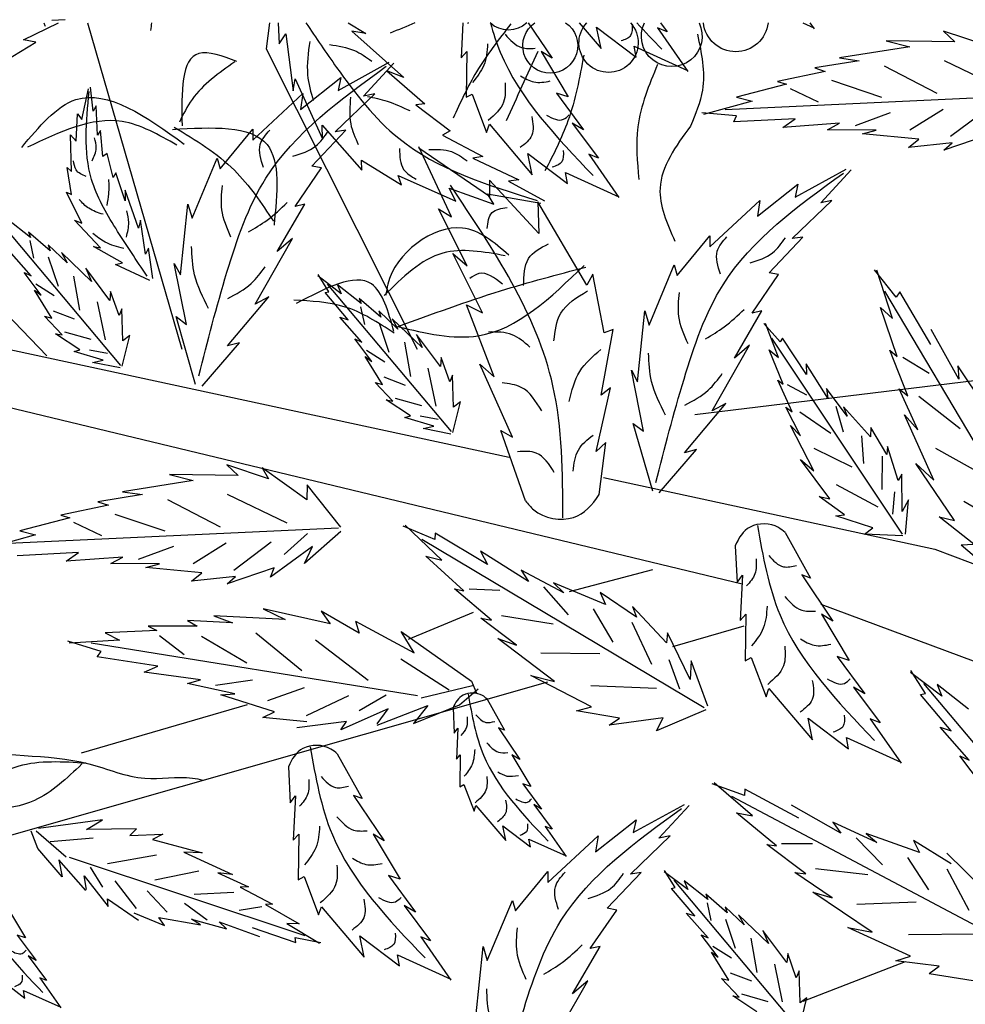
# Model space of a CAD drawing. Units: millimetres. Extents: x 50 to 176, y 50 to 171.
# Drawn here: x 91 to 97, y 164 to 171 of the extents above; entities that cross this region are included whole.
import ezdxf

# ---------------------------------------------------------------- set-up
doc = ezdxf.new("R2010")
doc.units = ezdxf.units.MM
doc.layers.add('Z_Pflanzen', color=7, linetype='Continuous')
doc.layers.add('Z_Robafix', color=7, linetype='Continuous')

# ---------------------------------------------------------------- blocks, each defined once
blk = doc.blocks.new('Z_Baum')
at = {"layer": 'Z_Pflanzen', "color": 74, "true_color": 0x44a009}
for p, q in [((27.672, 151.336), (27.617, 151.257)), ((27.767, 151.336), (27.618, 151.269)), ((29.685, 151.336), (29.594, 151.213)), ((30.779, 151.336), (30.486, 150.992)), ((31.465, 151.336), (31.144, 150.859)), ((32.346, 151.336), (32.368, 150.866)), ((33.892, 151.336), (33.653, 151.191)), ((34.836, 151.336), (34.822, 151.054)), ((37.705, 151.378), (37.884, 151.368)), ((38.267, 151.107), (37.793, 151.336)), ((25.31, 151.038), (25.872, 151.223)), ((25.872, 151.223), (25.719, 151.08)), ((29.726, 151.267), (29.318, 150.682)), ((29.594, 151.213), (29.726, 151.267)), ((30.545, 151.278), (30.012, 150.874)), ((30.486, 150.992), (30.545, 151.278)), ((33.843, 151.222), (33.14, 150.598)), ((33.653, 151.191), (33.843, 151.222)), ((34.731, 151.188), (34.632, 150.42)), ((34.822, 151.054), (34.731, 151.188)), ((25.719, 151.08), (26.645, 151.094)), ((26.645, 151.094), (26.324, 151.012)), ((30.039, 151.021), (29.32, 150.695)), ((30.012, 150.874), (30.039, 151.021)), ((38.101, 151.077), (38.267, 151.107)), ((38.721, 150.701), (38.101, 151.077)), ((26.324, 151.012), (27.275, 150.863)), ((31.294, 150.95), (30.929, 150.339)), ((31.144, 150.859), (31.294, 150.95)), ((32.368, 150.866), (32.295, 150.949)), ((32.295, 150.949), (32.302, 150.333)), ((34.997, 150.984), (32.962, 146.942)), ((25.865, 150.829), (25.062, 150.442)), ((26.672, 150.758), (25.961, 150.389)), ((27.275, 150.863), (27.009, 150.823)), ((27.009, 150.823), (27.607, 150.728)), ((33.684, 150.35), (33.275, 150.793)), ((34.028, 150.427), (33.339, 150.805)), ((27.607, 150.728), (27.466, 150.682)), ((27.466, 150.682), (28.11, 150.547)), ((33.372, 150.69), (32.858, 150.244)), ((33.14, 150.598), (33.372, 150.69)), ((27.38, 150.562), (26.707, 150.335)), ((28.11, 150.547), (27.986, 150.51)), ((27.986, 150.51), (28.661, 150.337)), ((33.989, 150.6), (34.028, 150.427)), ((34.536, 150.169), (33.989, 150.6)), ((34.605, 150.58), (34.236, 149.776)), ((34.632, 150.42), (34.605, 150.58)), ((24.369, 150.373), (28.814, 150.165)), ((27.936, 150.452), (27.56, 150.273)), ((31.086, 150.39), (30.724, 149.897)), ((30.929, 150.339), (31.086, 150.39)), ((32.222, 150.376), (32.027, 149.86)), ((32.302, 150.333), (32.222, 150.376)), ((33.531, 150.381), (33.684, 150.35)), ((34.066, 149.869), (33.531, 150.381)), ((35.178, 149.757), (34.502, 150.383)), ((34.502, 150.383), (34.536, 150.169)), ((37.328, 150.147), (37.362, 150.468)), ((37.481, 150.036), (37.39, 150.446)), ((28.661, 150.337), (28.448, 150.283)), ((28.448, 150.283), (29.106, 150.1)), ((32.982, 150.23), (32.516, 149.882)), ((32.858, 150.244), (32.982, 150.23)), ((37.27, 149.823), (37.287, 150.219)), ((37.287, 150.219), (37.328, 150.147)), ((25.779, 149.808), (25.274, 150.187)), ((26.325, 149.896), (25.879, 150.172)), ((27.059, 149.955), (26.585, 150.129)), ((28.662, 150.082), (29.127, 150.123)), ((37.537, 150.112), (37.481, 150.036)), ((37.556, 149.741), (37.537, 150.112)), ((27.273, 149.983), (28.038, 149.928)), ((27.433, 149.896), (27.273, 149.983)), ((27.871, 150.045), (28.696, 150.001)), ((28.038, 149.928), (27.871, 150.045)), ((28.696, 150.001), (28.662, 150.082)), ((30.874, 149.987), (30.52, 149.513)), ((30.724, 149.897), (30.874, 149.987)), ((31.99, 149.97), (31.412, 149.291)), ((32.027, 149.86), (31.99, 149.97)), ((34.242, 149.96), (33.707, 149.352)), ((34.236, 149.776), (34.242, 149.96)), ((25.233, 149.838), (25.868, 149.62)), ((26.207, 149.768), (26.964, 149.842)), ((26.78, 149.893), (27.433, 149.896)), ((26.964, 149.842), (26.78, 149.893)), ((32.621, 149.823), (32.08, 149.538)), ((32.516, 149.882), (32.621, 149.823)), ((34.379, 149.408), (33.923, 149.889)), ((33.923, 149.889), (34.066, 149.869)), ((35.178, 149.903), (35.178, 149.757)), ((35.616, 149.372), (35.178, 149.903)), ((37.195, 149.535), (37.227, 149.888)), ((37.227, 149.888), (37.27, 149.823)), ((37.63, 149.829), (37.556, 149.741)), ((37.617, 149.336), (37.63, 149.829)), ((25.754, 149.722), (26.346, 149.658)), ((25.868, 149.62), (25.754, 149.722)), ((26.346, 149.658), (26.207, 149.768)), ((30.652, 149.566), (30.245, 148.982)), ((30.52, 149.513), (30.652, 149.566)), ((31.471, 149.577), (30.938, 149.174)), ((31.412, 149.291), (31.471, 149.577)), ((31.988, 148.998), (32.94, 149.648)), ((32.5, 148.723), (32.94, 149.667)), ((37.057, 149.252), (37.14, 149.578)), ((37.14, 149.578), (37.195, 149.535)), ((32.212, 149.512), (31.592, 149.223)), ((32.08, 149.538), (32.212, 149.512)), ((33.714, 149.487), (33.173, 149.153)), ((33.707, 149.352), (33.714, 149.487)), ((35.656, 149.513), (35.616, 149.372)), ((35.994, 148.704), (35.656, 149.513)), ((27.527, 148.913), (27.118, 149.355)), ((27.872, 148.99), (27.182, 149.367)), ((30.965, 149.32), (30.246, 148.994)), ((30.938, 149.174), (30.965, 149.32)), ((34.25, 149.384), (34.379, 149.408)), ((34.607, 148.865), (34.25, 149.384)), ((36.897, 148.941), (37.022, 149.315)), ((37.022, 149.315), (37.057, 149.252)), ((37.676, 149.388), (37.617, 149.336)), ((37.617, 149.025), (37.676, 149.388)), ((28.379, 148.732), (27.833, 149.163)), ((27.833, 149.163), (27.872, 148.99)), ((31.734, 149.205), (31.246, 148.939)), ((31.324, 148.501), (31.99, 149.216)), ((31.592, 149.223), (31.734, 149.205)), ((31.99, 149.216), (31.988, 148.998)), ((33.217, 149.281), (32.441, 148.934)), ((33.173, 149.153), (33.217, 149.281)), ((32.013, 149.035), (31.298, 148.91)), ((32.533, 149.111), (31.928, 148.896)), ((31.928, 148.896), (32.013, 149.035)), ((32.441, 148.934), (32.533, 149.111)), ((36.717, 148.57), (36.895, 149.085)), ((36.895, 149.085), (36.897, 148.941)), ((37.481, 148.637), (37.688, 149.058)), ((37.688, 149.058), (37.617, 149.025)), ((27.375, 148.944), (27.527, 148.913)), ((27.91, 148.431), (27.375, 148.944)), ((29.022, 148.319), (28.346, 148.945)), ((28.346, 148.945), (28.379, 148.732)), ((30.677, 147.805), (31.337, 148.928)), ((31.337, 148.928), (31.324, 148.501)), ((34.475, 148.894), (34.607, 148.865)), ((34.847, 148.257), (34.475, 148.894)), ((36.051, 148.895), (35.994, 148.704)), ((36.15, 147.941), (36.051, 148.895)), ((32.287, 148.062), (32.676, 148.833)), ((32.676, 148.833), (32.5, 148.723)), ((36.622, 148.222), (36.691, 148.679)), ((36.691, 148.679), (36.717, 148.57)), ((36.953, 146.722), (38.622, 148.708)), ((37.229, 148.305), (37.578, 148.681)), ((37.578, 148.681), (37.481, 148.637)), ((38.17, 148.446), (38.489, 148.698)), ((37.906, 148.266), (38.197, 148.516)), ((38.197, 148.516), (38.17, 148.446)), ((28.222, 147.971), (27.766, 148.451)), ((27.766, 148.451), (27.91, 148.431)), ((29.021, 148.466), (29.022, 148.319)), ((29.459, 147.935), (29.021, 148.466)), ((34.641, 148.432), (34.847, 148.257)), ((35.146, 147.548), (34.641, 148.432)), ((38.179, 148.403), (38.129, 148.165)), ((32.083, 147.429), (32.48, 148.23)), ((32.48, 148.23), (32.287, 148.062)), ((36.525, 147.893), (36.582, 148.302)), ((36.582, 148.302), (36.622, 148.222)), ((36.932, 148.103), (37.322, 148.326)), ((37.322, 148.326), (37.229, 148.305)), ((37.349, 147.854), (37.755, 148.242)), ((37.679, 148.104), (37.934, 148.348)), ((37.755, 148.242), (37.679, 148.104)), ((37.934, 148.348), (37.906, 148.266)), ((38.161, 147.93), (38.458, 148.264)), ((36.069, 147.274), (36.234, 148.097)), ((36.234, 148.097), (36.15, 147.941)), ((37.024, 148.084), (36.932, 148.103)), ((37.931, 148.184), (37.798, 147.792)), ((26.51, 147.643), (26.8, 148.009)), ((26.56, 147.354), (26.77, 148.005)), ((28.093, 147.947), (28.222, 147.971)), ((29.5, 148.076), (29.459, 147.935)), ((29.837, 147.267), (29.5, 148.076)), ((36.564, 147.866), (37.024, 148.084)), ((37.103, 147.598), (37.424, 148.032)), ((37.424, 148.032), (37.349, 147.854)), ((38.258, 147.973), (38.161, 147.93)), ((28.45, 147.427), (28.093, 147.947)), ((30.444, 147.162), (30.595, 147.954)), ((30.595, 147.954), (30.677, 147.805)), ((33.984, 147.688), (34.301, 147.929)), ((34.153, 147.716), (34.298, 147.946)), ((37.59, 147.926), (37.509, 147.466)), ((24.392, 143.897), (26.664, 147.725)), ((26.044, 147.004), (26.461, 147.716)), ((26.461, 147.716), (26.51, 147.643)), ((32.498, 145.831), (34.168, 147.816)), ((33.715, 147.555), (34.034, 147.806)), ((33.89, 147.337), (34.202, 147.703)), ((34.034, 147.806), (33.984, 147.688)), ((34.202, 147.703), (34.153, 147.716)), ((36.978, 147.394), (37.091, 147.719)), ((37.091, 147.719), (37.103, 147.598)), ((38.099, 147.82), (37.85, 147.663)), ((37.884, 147.359), (38.118, 147.736)), ((38.118, 147.736), (38.029, 147.669)), ((33.452, 147.375), (33.742, 147.625)), ((33.742, 147.625), (33.715, 147.555)), ((35.517, 146.985), (34.961, 147.646)), ((34.961, 147.646), (35.146, 147.548)), ((37.271, 147.577), (37.166, 147.068)), ((26.496, 146.844), (26.723, 147.503)), ((26.723, 147.503), (26.56, 147.354)), ((28.69, 146.82), (28.318, 147.456)), ((28.318, 147.456), (28.45, 147.427)), ((29.895, 147.457), (29.837, 147.267)), ((29.993, 146.504), (29.895, 147.457)), ((31.925, 146.571), (32.297, 147.541)), ((32.297, 147.541), (32.083, 147.429)), ((33.224, 147.213), (33.48, 147.456)), ((33.48, 147.456), (33.452, 147.375)), ((33.724, 147.511), (33.674, 147.274)), ((36.926, 147.054), (36.94, 147.484)), ((36.94, 147.484), (36.978, 147.394)), ((37.866, 147.46), (37.581, 147.351)), ((32.894, 146.963), (33.3, 147.35)), ((33.3, 147.35), (33.224, 147.213)), ((33.707, 147.038), (34.003, 147.373)), ((34.003, 147.373), (33.89, 147.337)), ((35.947, 146.466), (36.208, 147.38)), ((36.208, 147.38), (36.069, 147.274)), ((37.745, 147.134), (37.984, 147.385)), ((37.984, 147.385), (37.884, 147.359)), ((25.664, 146.538), (26.038, 147.207)), ((28.072, 147.039), (28.293, 147.288)), ((28.097, 146.831), (28.271, 147.286)), ((30.484, 146.321), (30.32, 147.205)), ((30.32, 147.205), (30.444, 147.162)), ((33.476, 147.292), (33.344, 146.901)), ((37.714, 147.175), (37.36, 147.076)), ((26.426, 144.452), (28.185, 147.091)), ((27.718, 146.601), (28.041, 147.092)), ((28.041, 147.092), (28.072, 147.039)), ((32.649, 146.707), (32.97, 147.14)), ((32.97, 147.14), (32.894, 146.963)), ((33.574, 146.778), (33.804, 147.082)), ((33.804, 147.082), (33.707, 147.038)), ((36.833, 147.124), (36.926, 147.054)), ((36.936, 146.711), (36.833, 147.124)), ((37.507, 146.934), (37.832, 147.15)), ((37.832, 147.15), (37.745, 147.134)), ((26.354, 146.315), (26.595, 146.927)), ((26.595, 146.927), (26.496, 146.844)), ((28.033, 146.47), (28.219, 146.931)), ((28.219, 146.931), (28.097, 146.831)), ((28.989, 146.11), (28.484, 146.995)), ((28.484, 146.995), (28.69, 146.82)), ((33.135, 147.034), (33.054, 146.574)), ((33.644, 146.929), (33.396, 146.771)), ((35.86, 146.444), (35.356, 147.028)), ((35.356, 147.028), (35.517, 146.985)), ((37.375, 146.934), (37.133, 146.889)), ((37.192, 146.795), (37.583, 146.912)), ((37.583, 146.912), (37.507, 146.934)), ((26.42, 146.834), (26.064, 146.618)), ((32.524, 146.502), (32.637, 146.828)), ((32.637, 146.828), (32.649, 146.707)), ((33.429, 146.468), (33.663, 146.845)), ((33.663, 146.845), (33.574, 146.778)), ((37.335, 146.764), (37.192, 146.795)), ((25.317, 146.176), (25.68, 146.719)), ((25.68, 146.719), (25.664, 146.538)), ((27.43, 146.283), (27.721, 146.746)), ((27.721, 146.746), (27.718, 146.601)), ((29.912, 145.837), (30.077, 146.659)), ((30.077, 146.659), (29.993, 146.504)), ((31.68, 145.757), (32.118, 146.739)), ((32.118, 146.739), (31.925, 146.571)), ((32.817, 146.686), (32.712, 146.176)), ((36.961, 146.69), (37.335, 146.764)), ((27.912, 146.099), (28.106, 146.526)), ((28.106, 146.526), (28.033, 146.47)), ((32.471, 146.162), (32.485, 146.593)), ((32.485, 146.593), (32.524, 146.502)), ((33.411, 146.568), (33.126, 146.459)), ((26.22, 145.856), (26.47, 146.407)), ((26.47, 146.407), (26.354, 146.315)), ((27.169, 146.039), (27.447, 146.412)), ((27.447, 146.412), (27.43, 146.283)), ((27.979, 146.466), (27.717, 146.326)), ((30.358, 146.42), (30.484, 146.321)), ((30.55, 145.565), (30.358, 146.42)), ((33.29, 146.242), (33.529, 146.494)), ((33.529, 146.494), (33.429, 146.468)), ((26.206, 146.308), (25.647, 145.872)), ((33.259, 146.284), (32.905, 146.185)), ((33.052, 146.042), (33.378, 146.259)), ((33.378, 146.259), (33.29, 146.242)), ((26.855, 145.762), (27.218, 146.166)), ((27.218, 146.166), (27.169, 146.039)), ((27.323, 146.173), (27.223, 145.827)), ((27.8, 145.777), (27.998, 146.16)), ((27.998, 146.16), (27.912, 146.099)), ((29.36, 145.547), (28.804, 146.209)), ((28.804, 146.209), (28.989, 146.11)), ((32.378, 146.232), (32.471, 146.162)), ((32.481, 145.82), (32.378, 146.232)), ((26.002, 145.179), (26.4, 146.056)), ((26.4, 146.056), (26.22, 145.856)), ((27.807, 146.1), (27.392, 145.81)), ((32.92, 146.043), (32.678, 145.998)), ((32.737, 145.904), (33.129, 146.02)), ((33.129, 146.02), (33.052, 146.042)), ((26.638, 145.522), (26.851, 145.889)), ((26.851, 145.889), (26.855, 145.762)), ((27.619, 145.304), (27.935, 145.913)), ((27.935, 145.913), (27.8, 145.777)), ((29.79, 145.029), (30.052, 145.942)), ((30.052, 145.942), (29.912, 145.837)), ((31.502, 144.898), (31.837, 145.848)), ((31.837, 145.848), (31.68, 145.757)), ((32.507, 145.799), (32.881, 145.872)), ((32.881, 145.872), (32.737, 145.904)), ((26.979, 145.776), (26.949, 145.404)), ((25.981, 145.61), (25.282, 145.219)), ((26.485, 145.174), (26.628, 145.63)), ((26.628, 145.63), (26.638, 145.522)), ((27.621, 145.611), (27.108, 145.359)), ((29.704, 145.006), (29.199, 145.591)), ((29.199, 145.591), (29.36, 145.547)), ((30.422, 145.684), (30.55, 145.565)), ((30.512, 144.983), (30.422, 145.684)), ((26.698, 145.5), (26.702, 145.05)), ((27.403, 144.928), (27.801, 145.454)), ((27.801, 145.454), (27.619, 145.304)), ((25.726, 144.636), (26.246, 145.402)), ((26.246, 145.402), (26.002, 145.179)), ((34.447, 144.915), (35.048, 145.345)), ((34.965, 145.197), (35.527, 145.383)), ((35.048, 145.345), (34.965, 145.197)), ((35.527, 145.383), (35.374, 145.24)), ((26.43, 144.757), (26.433, 145.257)), ((26.433, 145.257), (26.485, 145.174)), ((35.374, 145.24), (36.299, 145.254)), ((36.299, 145.254), (35.979, 145.172)), ((27.32, 145.118), (26.759, 144.821)), ((33.99, 144.545), (34.446, 145.114)), ((34.446, 145.114), (34.447, 144.915)), ((35.979, 145.172), (36.93, 145.023)), ((26.344, 144.915), (26.43, 144.757)), ((26.386, 144.451), (26.344, 144.915)), ((26.531, 145.02), (26.561, 144.721)), ((27.206, 144.712), (27.549, 144.956)), ((27.549, 144.956), (27.403, 144.928)), ((35.52, 144.989), (34.717, 144.602)), ((36.327, 144.918), (35.616, 144.549)), ((36.93, 145.023), (36.664, 144.983)), ((36.664, 144.983), (37.262, 144.888)), ((25.597, 144.897), (24.832, 144.439)), ((37.262, 144.888), (37.121, 144.842)), ((37.121, 144.842), (37.764, 144.706)), ((25.466, 144.318), (25.929, 144.686)), ((25.929, 144.686), (25.726, 144.636)), ((26.825, 144.534), (27.325, 144.697)), ((27.325, 144.697), (27.206, 144.712)), ((37.034, 144.722), (36.362, 144.495)), ((37.764, 144.706), (37.641, 144.67)), ((37.641, 144.67), (38.316, 144.497)), ((26.938, 144.449), (26.825, 144.534)), ((32.632, 144.102), (33.124, 144.571)), ((32.726, 144.379), (33.153, 144.56)), ((34.023, 144.532), (38.469, 144.325)), ((37.591, 144.612), (37.215, 144.433)), ((26.419, 144.428), (26.938, 144.449)), ((28.006, 144.472), (27.662, 143.859)), ((32.016, 144.041), (32.718, 144.466)), ((32.718, 144.466), (32.726, 144.379)), ((33.989, 144.488), (34.479, 144.055)), ((34.752, 144.178), (34.439, 144.461)), ((38.316, 144.497), (38.103, 144.443)), ((38.103, 144.443), (38.761, 144.26)), ((25.634, 144.307), (24.95, 143.724)), ((25.634, 144.307), (25.466, 144.318)), ((28.677, 144.294), (28.654, 143.802)), ((29.098, 142.113), (32.899, 144.377)), ((34.479, 144.055), (34.372, 144.283)), ((34.372, 144.283), (34.938, 143.871)), ((35.433, 143.968), (34.929, 144.347)), ((35.98, 144.056), (35.534, 144.332)), ((36.714, 144.114), (36.24, 144.289)), ((25.991, 144.251), (25.175, 143.938)), ((31.462, 143.815), (32.107, 144.221)), ((32.107, 144.221), (32.016, 144.041)), ((32.334, 143.687), (32.845, 144.155)), ((32.845, 144.155), (32.632, 144.102)), ((36.928, 144.143), (37.692, 144.088)), ((37.088, 144.056), (36.928, 144.143)), ((37.526, 144.205), (38.351, 144.161)), ((37.692, 144.088), (37.526, 144.205)), ((34.938, 143.871), (34.888, 143.998)), ((34.888, 143.998), (35.523, 143.78)), ((35.861, 143.928), (36.619, 144.002)), ((36.435, 144.053), (37.088, 144.056)), ((36.619, 144.002), (36.435, 144.053)), ((27.781, 143.903), (27.362, 143.28)), ((27.662, 143.859), (27.781, 143.903)), ((28.654, 143.802), (28.581, 143.899)), ((28.581, 143.899), (28.61, 143.288)), ((30.987, 143.663), (31.562, 143.966)), ((31.562, 143.966), (31.462, 143.815)), ((35.523, 143.78), (35.409, 143.882)), ((35.409, 143.882), (36.001, 143.818)), ((36.001, 143.818), (35.861, 143.928)), ((30.426, 143.504), (31.125, 143.794)), ((31.261, 143.74), (30.927, 143.365)), ((31.125, 143.794), (30.987, 143.663)), ((30.008, 143.332), (30.497, 143.666)), ((30.497, 143.666), (30.426, 143.504)), ((32.263, 143.714), (31.85, 143.695)), ((31.959, 143.293), (32.459, 143.713)), ((32.459, 143.713), (32.334, 143.687)), ((29.606, 142.987), (30.06, 143.475)), ((30.06, 143.475), (30.008, 143.332)), ((27.515, 143.373), (27.142, 142.751)), ((27.362, 143.28), (27.515, 143.373)), ((28.61, 143.288), (28.535, 143.372)), ((28.535, 143.372), (28.542, 142.744)), ((30.59, 143.447), (30.328, 142.996)), ((31.827, 143.357), (31.131, 143.242)), ((33.744, 143.117), (34.255, 143.414)), ((34.135, 143.243), (35.038, 143.447)), ((34.255, 143.414), (34.135, 143.243)), ((35.038, 143.447), (34.741, 143.301)), ((34.741, 143.301), (35.703, 143.351)), ((35.703, 143.351), (35.451, 143.257)), ((30.07, 143.268), (29.805, 142.7)), ((31.624, 142.955), (32.104, 143.318)), ((32.104, 143.318), (31.959, 143.293)), ((33.795, 143.278), (33.002, 142.855)), ((33.795, 143.278), (33.744, 143.117)), ((35.451, 143.257), (36.055, 143.287)), ((36.055, 143.287), (35.927, 143.213)), ((35.927, 143.213), (36.584, 143.213)), ((36.584, 143.213), (36.471, 143.152)), ((29.286, 142.495), (29.59, 143.122)), ((29.59, 143.122), (29.606, 142.987)), ((33.177, 143.139), (32.232, 142.47)), ((33.002, 142.855), (33.177, 143.139)), ((35.134, 143.124), (34.514, 142.617)), ((35.867, 143.078), (35.256, 142.717)), ((36.434, 143.085), (36.103, 142.832)), ((36.471, 143.152), (37.167, 143.122)), ((37.167, 143.122), (36.97, 143.024)), ((31.112, 142.468), (31.876, 143.045)), ((31.876, 143.045), (31.624, 142.955)), ((32.959, 142.273), (37.352, 142.985)), ((34.33, 143.028), (33.624, 142.483)), ((36.97, 143.024), (37.652, 142.982)), ((37.22, 142.872), (37.667, 143.008)), ((27.303, 142.802), (26.934, 142.299)), ((27.142, 142.751), (27.303, 142.802)), ((31.298, 142.854), (30.502, 142.845)), ((36.455, 142.673), (37.271, 142.8)), ((37.271, 142.8), (37.22, 142.872)), ((28.462, 142.788), (28.262, 142.262)), ((28.542, 142.744), (28.462, 142.788)), ((29.047, 142.136), (29.273, 142.745)), ((29.273, 142.745), (29.286, 142.495)), ((29.571, 142.765), (29.428, 142.37)), ((33.183, 142.77), (32.532, 142.355)), ((36.641, 142.593), (36.455, 142.673)), ((25.893, 142.27), (26.315, 142.59)), ((26.117, 142.307), (26.311, 142.613)), ((30.613, 142.125), (31.431, 142.546)), ((31.431, 142.546), (31.112, 142.468)), ((35.882, 142.49), (36.641, 142.593)), ((23.918, 139.801), (26.138, 142.441)), ((25.536, 142.093), (25.96, 142.427)), ((25.96, 142.427), (25.893, 142.27)), ((30.624, 142.414), (29.738, 142.377)), ((32.232, 142.47), (32.165, 142.31)), ((32.909, 142.245), (32.217, 142.411)), ((35.678, 142.417), (35.179, 142.491)), ((35.418, 142.3), (36.056, 142.438)), ((36.056, 142.438), (35.882, 142.49)), ((25.768, 141.803), (26.183, 142.291)), ((26.183, 142.291), (26.117, 142.307)), ((27.086, 142.391), (26.726, 141.908)), ((26.934, 142.299), (27.086, 142.391)), ((28.225, 142.374), (27.636, 141.682)), ((28.262, 142.262), (28.225, 142.374)), ((32.391, 142.151), (32.142, 142.367)), ((33.745, 142.076), (33.38, 142.288)), ((34.455, 142.011), (33.884, 142.278)), ((34.972, 142.21), (34.479, 142.388)), ((34.882, 142.059), (35.609, 142.288)), ((35.609, 142.288), (35.418, 142.3)), ((32.021, 142.231), (31.786, 141.812)), ((33.011, 141.902), (32.391, 142.151)), ((33.499, 141.878), (32.819, 142.142)), ((32.819, 142.142), (33.011, 141.902)), ((29.074, 142.087), (29.74, 141.801)), ((30.235, 141.971), (30.814, 142.072)), ((30.814, 142.072), (30.613, 142.125)), ((32.479, 142.11), (32.464, 141.773)), ((33.503, 141.899), (33.351, 142.1)), ((33.351, 142.1), (33.991, 141.814)), ((35.042, 141.981), (34.882, 142.059)), ((26.861, 141.962), (26.445, 141.366)), ((26.726, 141.908), (26.861, 141.962)), ((27.696, 141.974), (27.152, 141.562)), ((27.636, 141.682), (27.696, 141.974)), ((29.74, 141.801), (29.648, 141.976)), ((29.648, 141.976), (30.377, 141.881)), ((30.377, 141.881), (30.235, 141.971)), ((33.916, 141.928), (34.582, 141.845)), ((33.991, 141.814), (33.916, 141.928)), ((34.449, 141.922), (35.042, 141.981)), ((25.525, 141.406), (25.919, 141.851)), ((25.919, 141.851), (25.768, 141.803)), ((31.867, 141.842), (31.581, 141.417)), ((31.786, 141.812), (31.867, 141.842)), ((32.464, 141.773), (32.414, 141.839)), ((32.414, 141.839), (32.434, 141.422)), ((27.18, 141.712), (26.447, 141.379)), ((27.152, 141.562), (27.18, 141.712)), ((31.685, 141.48), (31.431, 141.055)), ((31.581, 141.417), (31.685, 141.48)), ((32.434, 141.422), (32.382, 141.479)), ((32.382, 141.479), (32.387, 141.05)), ((34.039, 141.492), (33.701, 140.891)), ((25.348, 141.06), (25.654, 141.464)), ((25.654, 141.464), (25.525, 141.406)), ((34.697, 141.317), (34.675, 140.834)), ((28.444, 140.656), (28.961, 141.102)), ((28.551, 140.93), (28.99, 141.091)), ((31.54, 141.09), (31.288, 140.746)), ((31.431, 141.055), (31.54, 141.09)), ((32.332, 141.08), (32.196, 140.721)), ((32.387, 141.05), (32.332, 141.08)), ((27.821, 140.625), (28.548, 141.017)), ((28.548, 141.017), (28.551, 140.93)), ((24.794, 138.833), (28.725, 140.919)), ((30.052, 140.433), (29.363, 140.81)), ((31.392, 140.809), (31.146, 140.479)), ((31.288, 140.746), (31.392, 140.809)), ((33.818, 140.933), (33.407, 140.323)), ((33.701, 140.891), (33.818, 140.933)), ((34.675, 140.834), (34.603, 140.929)), ((34.603, 140.929), (34.632, 140.33)), ((27.254, 140.425), (27.921, 140.802)), ((28.123, 140.254), (28.66, 140.698)), ((28.66, 140.698), (28.444, 140.656)), ((29.707, 140.355), (29.298, 140.798)), ((32.17, 140.797), (31.768, 140.324)), ((32.196, 140.721), (32.17, 140.797)), ((26.769, 140.297), (27.362, 140.572)), ((27.362, 140.572), (27.254, 140.425)), ((30.559, 140.175), (30.013, 140.605)), ((30.013, 140.605), (30.052, 140.433)), ((37.203, 140.604), (38.065, 140.488)), ((37.418, 140.475), (37.203, 140.604)), ((26.197, 140.165), (26.914, 140.422)), ((26.914, 140.422), (26.769, 140.297)), ((31.238, 140.516), (30.954, 140.109)), ((31.146, 140.479), (31.238, 140.516)), ((31.809, 140.524), (31.437, 140.242)), ((31.768, 140.324), (31.809, 140.524)), ((33.557, 140.413), (33.192, 139.803)), ((33.407, 140.323), (33.557, 140.413)), ((34.558, 140.412), (34.565, 139.796)), ((34.632, 140.33), (34.558, 140.412)), ((36.389, 140.412), (36.529, 140.34)), ((36.833, 140.392), (36.389, 140.412)), ((36.743, 140.482), (36.833, 140.392)), ((36.743, 140.482), (37.418, 140.475)), ((37.692, 140.102), (38.096, 140.453)), ((38.071, 140.219), (38.161, 140.45)), ((25.769, 140.013), (26.277, 140.324)), ((26.277, 140.324), (26.197, 140.165)), ((27.048, 140.36), (26.694, 140)), ((28.054, 140.285), (27.637, 140.286)), ((29.555, 140.387), (29.707, 140.355)), ((30.09, 139.874), (29.555, 140.387)), ((30.526, 140.388), (30.559, 140.175)), ((31.202, 139.762), (30.526, 140.388)), ((31.456, 140.345), (30.955, 140.118)), ((31.437, 140.242), (31.456, 140.345)), ((36.529, 140.34), (35.857, 140.161)), ((37.327, 140.356), (37.906, 140.306)), ((25.347, 139.686), (25.828, 140.154)), ((27.727, 139.876), (28.251, 140.273)), ((28.251, 140.273), (28.123, 140.254)), ((36.105, 140.167), (35.448, 139.866)), ((35.857, 140.161), (36.105, 140.167)), ((37.744, 139.838), (38.071, 140.219)), ((26.359, 140.099), (26.074, 139.66)), ((37.65, 140.103), (34.477, 139.048)), ((36.474, 140.128), (37.134, 140.012)), ((37.427, 139.652), (37.788, 140.064)), ((37.788, 140.064), (37.744, 139.838)), ((25.828, 139.946), (25.533, 139.388)), ((27.597, 139.947), (26.892, 139.866)), ((27.373, 139.554), (27.874, 139.894)), ((27.874, 139.894), (27.727, 139.876)), ((29.318, 139.664), (29.635, 139.904)), ((29.487, 139.692), (29.632, 139.922)), ((30.402, 139.413), (29.946, 139.894)), ((29.946, 139.894), (30.09, 139.874)), ((31.201, 139.908), (31.202, 139.762)), ((31.64, 139.378), (31.201, 139.908)), ((35.648, 139.891), (35.235, 139.701)), ((35.448, 139.866), (35.648, 139.891)), ((35.905, 139.913), (36.494, 139.791)), ((37.195, 139.698), (37.364, 139.967)), ((27.832, 137.806), (29.502, 139.792)), ((29.049, 139.53), (29.368, 139.782)), ((29.368, 139.782), (29.318, 139.664)), ((33.349, 139.853), (32.987, 139.36)), ((33.192, 139.803), (33.349, 139.853)), ((34.486, 139.84), (34.29, 139.324)), ((34.565, 139.796), (34.486, 139.84)), ((36.745, 139.408), (37.032, 139.784)), ((37.448, 139.852), (37.123, 139.438)), ((37.418, 139.665), (37.448, 139.852)), ((26.835, 139.09), (27.631, 139.631)), ((27.631, 139.631), (27.373, 139.554)), ((29.224, 139.313), (29.536, 139.679)), ((29.536, 139.679), (29.487, 139.692)), ((35.346, 139.696), (34.909, 139.467)), ((35.235, 139.701), (35.346, 139.696)), ((35.433, 139.627), (35.966, 139.599)), ((36.331, 139.36), (36.598, 139.65)), ((27.041, 139.468), (26.241, 139.498)), ((28.786, 139.351), (29.076, 139.601)), ((29.058, 139.487), (29.008, 139.249)), ((29.076, 139.601), (29.049, 139.53)), ((31.68, 139.518), (31.64, 139.378)), ((32.018, 138.709), (31.68, 139.518)), ((37.133, 139.54), (36.718, 139.253)), ((37.123, 139.438), (37.133, 139.54)), ((28.558, 139.189), (28.814, 139.432)), ((28.814, 139.432), (28.786, 139.351)), ((29.041, 139.014), (29.337, 139.348)), ((29.337, 139.348), (29.224, 139.313)), ((30.274, 139.389), (30.402, 139.413)), ((30.63, 138.87), (30.274, 139.389)), ((33.137, 139.451), (32.784, 138.976)), ((32.987, 139.36), (33.137, 139.451)), ((34.253, 139.434), (33.676, 138.755)), ((34.29, 139.324), (34.253, 139.434)), ((35.005, 139.466), (34.552, 139.203)), ((34.909, 139.467), (35.005, 139.466)), ((35.053, 139.434), (35.361, 139.381)), ((35.789, 139.253), (36.096, 139.476)), ((36.78, 139.351), (36.365, 139.183)), ((38.493, 139.442), (38.239, 139.017)), ((28.228, 138.939), (28.634, 139.326)), ((28.634, 139.326), (28.558, 139.189)), ((28.81, 139.268), (28.678, 138.876)), ((35.628, 139.23), (35.087, 139.034)), ((36.003, 139.265), (35.53, 139.135)), ((35.53, 139.135), (35.628, 139.23)), ((36.443, 139.291), (35.88, 139.191)), ((35.88, 139.191), (36.003, 139.265)), ((36.365, 139.183), (36.443, 139.291)), ((26.317, 138.77), (27.16, 139.153)), ((27.16, 139.153), (26.835, 139.09)), ((27.983, 138.682), (28.304, 139.116)), ((28.304, 139.116), (28.228, 138.939)), ((34.718, 139.208), (34.279, 138.942)), ((34.552, 139.203), (34.718, 139.208)), ((35.183, 139.153), (34.596, 138.953)), ((26.342, 139.06), (25.45, 139.067)), ((28.469, 139.01), (28.388, 138.55)), ((28.908, 138.753), (29.138, 139.057)), ((29.138, 139.057), (29.041, 139.014)), ((32.915, 139.03), (32.508, 138.445)), ((32.784, 138.976), (32.915, 139.03)), ((33.735, 139.041), (33.201, 138.637)), ((33.676, 138.755), (33.735, 139.041)), ((34.604, 139.019), (34.259, 138.954)), ((34.596, 138.953), (34.604, 139.019)), ((38.349, 139.052), (38.096, 138.708)), ((38.239, 139.017), (38.349, 139.052)), ((28.978, 138.904), (28.73, 138.747)), ((28.763, 138.444), (28.997, 138.821)), ((28.997, 138.821), (28.908, 138.753)), ((30.87, 138.263), (30.499, 138.899)), ((30.499, 138.899), (30.63, 138.87)), ((32.075, 138.9), (32.018, 138.709)), ((32.174, 137.947), (32.075, 138.9)), ((25.929, 138.634), (26.516, 138.707)), ((26.516, 138.707), (26.317, 138.77)), ((27.858, 138.478), (27.971, 138.803)), ((27.971, 138.803), (27.983, 138.682)), ((33.228, 138.784), (32.509, 138.458)), ((33.201, 138.637), (33.228, 138.784)), ((38.201, 138.771), (37.955, 138.441)), ((38.096, 138.708), (38.201, 138.771)), ((26.067, 138.536), (25.929, 138.634)), ((27.805, 138.138), (27.819, 138.569)), ((27.819, 138.569), (27.858, 138.478)), ((28.151, 138.661), (28.046, 138.152)), ((26.067, 138.536), (25.179, 138.395)), ((28.745, 138.544), (28.46, 138.435)), ((28.624, 138.218), (28.863, 138.469)), ((28.863, 138.469), (28.763, 138.444)), ((30.665, 138.437), (30.87, 138.263)), ((31.169, 137.553), (30.665, 138.437)), ((38.046, 138.478), (37.762, 138.071)), ((37.955, 138.441), (38.046, 138.478)), ((38.617, 138.486), (38.246, 138.204)), ((38.264, 138.307), (37.764, 138.08)), ((38.246, 138.204), (38.264, 138.307)), ((27.712, 138.208), (27.805, 138.138)), ((27.815, 137.795), (27.712, 138.208)), ((28.593, 138.26), (28.239, 138.16)), ((28.386, 138.018), (28.712, 138.234)), ((28.712, 138.234), (28.624, 138.218))]:
    blk.add_line(p, q, dxfattribs=at)
at = {"layer": 'Z_Pflanzen', "color": 7}
for p, q in [((34.95, 151.336), (34.997, 150.984)), ((37.401, 151.336), (36.134, 146.942)), ((41.297, 150.312), (37.949, 146.85)), ((38.029, 147.669), (38.258, 147.973)), ((20.39, 147.129), (29.224, 146.057)), ((39.137, 147.086), (31.725, 145.487)), ((28.586, 143.778), (40.403, 146.62)), ((30.453, 145.213), (25.991, 144.251)), ((29.792, 143.969), (30.914, 143.676)), ((20.611, 140.931), (27.521, 143.504)), ((32.209, 143.395), (33.082, 143.034)), ((28.56, 143.21), (29.524, 142.935)), ((31.206, 142.456), (43.461, 138.966)), ((35.251, 142.153), (37.487, 141.501)), ((27.762, 138.161), (26.385, 138.695))]:
    blk.add_line(p, q, dxfattribs=at)
at = {"layer": 'Z_Pflanzen', "color": 74, "true_color": 0x44a009}
for centre, radius, start, end in [((28.671, 151.386), 0.439, 186.5819, 353.4181), ((29.533, 151.155), 0.409, 153.7899, 26.2101), ((30.384, 151.067), 0.399, 137.6283, 42.3717), ((31.17, 151.029), 0.37, 123.9878, 56.0122), ((31.733, 151.597), 0.359, 226.5635, 313.4365)]:
    blk.add_arc(centre, radius, start, end, dxfattribs=at)
for points in [[(30.003, 151.336), (29.893, 151.217), (29.78, 151.099), (29.667, 150.981)], [(32.273, 151.336), (32.277, 151.332), (32.281, 151.327), (32.285, 151.323)], [(32.993, 151.336), (33.102, 151.285), (33.215, 151.242), (33.328, 151.198)], [(36.539, 151.336), (36.545, 151.303), (36.549, 151.269), (36.553, 151.235)], [(37.989, 151.336), (37.983, 151.321), (37.978, 151.306), (37.973, 151.29)], [(31.338, 150.948), (31.48, 150.637), (31.622, 150.326), (31.764, 150.015)]]:
    blk.add_open_spline(points, degree=3, dxfattribs=at)
for points in [[(30.067, 151.317), (30.088, 151.164), (30.216, 151.092)], [(31.779, 151.183), (31.557, 151.003), (31.375, 150.993)], [(32.014, 151.054), (32.064, 150.765), (32.218, 150.534)], [(34.142, 151.044), (33.806, 150.963), (33.575, 150.822)], [(34.409, 151.087), (34.438, 150.634), (34.362, 150.289)], [(35.39, 150.815), (35.903, 150.924), (36.129, 149.951)], [(35.905, 146.583), (35.525, 147.977), (34.999, 149.245), (33.378, 150.751)], [(35.417, 150.811), (35.994, 150.304), (36.165, 150)], [(31.57, 150.623), (31.391, 150.54), (31.17, 150.553)], [(31.779, 150.528), (31.798, 150.268), (32.004, 150.023)], [(38.289, 149.659), (37.558, 150.302), (36.099, 149.703)], [(33.632, 150.346), (33.367, 150.28), (33.061, 150.154)], [(33.859, 150.337), (33.858, 149.978), (33.755, 149.696)], [(31.222, 150.095), (30.991, 150.037), (30.915, 150.096)], [(31.417, 150.074), (31.418, 149.822), (31.575, 149.656)], [(36.256, 149.902), (34.985, 149.697), (34.89, 148.612)], [(36.199, 149.689), (36.936, 150.007), (38.209, 149.661)], [(29.281, 149.946), (29.691, 149.109), (29.491, 148.397)], [(34.635, 149.541), (34.33, 149.677), (34.16, 149.879)], [(36.234, 149.933), (35.423, 149.35), (34.899, 148.665)], [(35.034, 149.39), (35.076, 149.698), (34.947, 149.893)], [(30.994, 149.617), (31.015, 149.464), (31.143, 149.392)], [(32.806, 149.63), (32.499, 149.602), (32.29, 149.476)], [(33.2, 149.644), (33.145, 149.363), (32.974, 149.23)], [(29.748, 145.145), (29.368, 146.539), (28.842, 147.808), (27.221, 149.314)], [(30.999, 144.671), (31.133, 146.448), (32.513, 149.15)], [(35.47, 148.45), (35.593, 148.819), (35.586, 149.144)], [(35.234, 148.52), (34.984, 148.68), (34.714, 148.915)], [(32.021, 148.565), (31.953, 148.78), (31.75, 148.851)], [(31.727, 148.208), (32.352, 148.573), (33.358, 147.818), (33.383, 147.667)], [(28.479, 148.104), (28.174, 148.24), (28.003, 148.441)], [(28.877, 147.953), (28.92, 148.26), (28.79, 148.456)], [(31.528, 147.8), (31.462, 148.162), (31.194, 148.361)], [(31.775, 148.2), (32.616, 148.235), (33.407, 147.663)], [(35.773, 147.49), (35.961, 147.944), (36.002, 148.325)], [(33.222, 147.245), (31.839, 147.727), (30.689, 148.047)], [(33.222, 147.245), (32.14, 147.122), (30.715, 148.07)], [(31.814, 147.818), (32.13, 147.96), (32.254, 147.895)], [(33.276, 147.181), (33.577, 147.82), (34.59, 147.556)], [(35.514, 147.626), (35.197, 147.827), (35.009, 148.051)], [(29.313, 147.012), (29.437, 147.382), (29.429, 147.706)], [(31.12, 147.055), (31.028, 147.425), (30.67, 147.726)], [(33.272, 147.157), (33.944, 147.514), (34.622, 147.6)], [(29.077, 147.082), (28.828, 147.242), (28.557, 147.478)], [(31.445, 146.971), (31.682, 147.136), (32.003, 147.173)], [(30.915, 146.239), (30.77, 146.643), (30.49, 146.937)], [(29.616, 146.052), (29.804, 146.507), (29.846, 146.887)], [(29.358, 146.189), (29.041, 146.39), (28.852, 146.614)], [(31.285, 146.113), (31.56, 146.427), (31.819, 146.489)], [(30.862, 145.298), (30.791, 145.583), (30.593, 145.784)], [(31.115, 145.281), (31.358, 145.542), (31.609, 145.56)], [(28.38, 144.567), (28.074, 143.362), (26.8, 141.671)], [(28.226, 144.162), (28.028, 144.012), (27.853, 144.03)], [(28.398, 144.12), (28.413, 143.916), (28.525, 143.753)], [(28.01, 143.61), (27.783, 143.428), (27.598, 143.416)], [(28.249, 143.479), (28.3, 143.185), (28.457, 142.949)], [(27.797, 143.04), (27.614, 142.955), (27.389, 142.968)], [(28.01, 142.943), (28.028, 142.677), (28.239, 142.428)], [(27.441, 142.502), (27.207, 142.442), (27.129, 142.502)], [(27.64, 142.48), (27.641, 142.223), (27.802, 142.054)], [(32.276, 142.296), (32.067, 141.473), (31.197, 140.317)], [(27.209, 142.014), (27.23, 141.858), (27.361, 141.784)], [(32.171, 142.019), (32.036, 141.916), (31.916, 141.929)], [(32.289, 141.99), (32.299, 141.851), (32.376, 141.74)], [(32.023, 141.642), (31.868, 141.517), (31.742, 141.51)], [(32.187, 141.553), (32.222, 141.351), (32.329, 141.19)], [(34.405, 141.585), (34.105, 140.403), (32.856, 138.744)], [(37.422, 141.365), (38.33, 141.326), (39.285, 140.724)], [(37.479, 141.356), (38.119, 140.864), (39.314, 140.767)], [(31.878, 141.252), (31.753, 141.194), (31.599, 141.203)], [(32.023, 141.186), (32.036, 141.005), (32.18, 140.834)], [(34.255, 141.187), (34.061, 141.04), (33.889, 141.058)], [(34.423, 141.146), (34.438, 140.946), (34.548, 140.786)], [(31.635, 140.885), (31.474, 140.844), (31.421, 140.885)], [(31.771, 140.87), (31.772, 140.694), (31.881, 140.579)], [(31.929, 136.588), (31.548, 137.982), (31.022, 139.251), (29.402, 140.756)], [(31.476, 140.551), (31.491, 140.444), (31.58, 140.394)], [(34.043, 140.646), (33.82, 140.467), (33.638, 140.456)], [(34.277, 140.518), (34.327, 140.229), (34.481, 139.997)], [(39.084, 140.258), (38.875, 139.435), (38.005, 138.279)], [(33.834, 140.087), (33.654, 140.004), (33.434, 140.016)], [(30.659, 139.547), (30.354, 139.683), (30.183, 139.884)], [(31.058, 139.396), (31.1, 139.703), (30.97, 139.899)], [(34.043, 139.992), (34.061, 139.731), (34.267, 139.487)], [(33.485, 139.559), (33.255, 139.501), (33.179, 139.559)], [(33.68, 139.538), (33.681, 139.286), (33.838, 139.12)], [(31.493, 138.455), (31.617, 138.824), (31.61, 139.149)], [(33.257, 139.08), (33.278, 138.927), (33.406, 138.855)], [(31.257, 138.525), (31.008, 138.685), (30.738, 138.921)], [(38.443, 138.847), (38.283, 138.806), (38.23, 138.847)], [(38.284, 138.513), (38.299, 138.407), (38.388, 138.357)], [(31.796, 137.495), (31.984, 137.949), (32.026, 138.33)]]:
    blk.add_spline(points, degree=3, dxfattribs=at)
for points, knots in [([(31.976, 151.336), (31.939, 151.2), (31.682, 150.417), (31.087, 149.796), (30.593, 149.28)], [0.795429, 0.795429, 0.795429, 0.795429, 1.219458, 3.296082, 3.296082, 3.296082, 3.296082]), ([(34.46, 151.336), (34.326, 151.135), (33.951, 150.584), (33.108, 149.489), (32.02, 149.152), (31.348, 148.945)], [0.607257, 0.607257, 0.607257, 0.607257, 1.33392, 2.601868, 4.644239, 4.644239, 4.644239, 4.644239]), ([(31.701, 151.321), (31.864, 151.112), (32.171, 150.718), (32.38, 150.264), (32.478, 150.051)], [0, 0, 0, 0, 0.832121, 1.569358, 1.569358, 1.569358, 1.569358]), ([(29.186, 151.182), (29.133, 150.928), (29.045, 150.502), (29.213, 150.106), (29.281, 149.946)], [0, 0, 0, 0, 0.793011, 1.330392, 1.330392, 1.330392, 1.330392]), ([(30.719, 150.9), (30.774, 150.6), (30.875, 150.056), (31.127, 149.564), (31.241, 149.343)], [0, 0, 0, 0, 0.954384, 1.734679, 1.734679, 1.734679, 1.734679]), ([(29.724, 150.775), (29.839, 150.498), (30.045, 150), (29.998, 149.464), (29.977, 149.225)], [0, 0, 0, 0, 0.926557, 1.671937, 1.671937, 1.671937, 1.671937]), ([(36.597, 147.925), (36.741, 148.136), (37.022, 148.55), (37.482, 149.349), (37.42, 150.006), (37.382, 150.411)], [0, 0, 0, 0, 1.347394, 2.62815, 4.691151, 4.691151, 4.691151, 4.691151]), ([(37.339, 149.479), (37.314, 149.535), (37.269, 149.636), (37.295, 149.742), (37.307, 149.789)], [0, 0, 0, 0, 0.3113992, 0.5573896, 0.5573896, 0.5573896, 0.5573896]), ([(37.419, 149.265), (37.474, 149.289), (37.571, 149.331), (37.584, 149.434), (37.59, 149.478)], [0, 0, 0, 0, 0.2893424, 0.5080898, 0.5080898, 0.5080898, 0.5080898]), ([(37.139, 148.878), (37.129, 148.93), (37.108, 149.045), (37.112, 149.162), (37.115, 149.226)], [0, 0, 0, 0, 0.276268, 0.6107696, 0.6107696, 0.6107696, 0.6107696]), ([(37.194, 148.758), (37.262, 148.78), (37.386, 148.819), (37.474, 148.913), (37.514, 148.956)], [0, 0, 0, 0, 0.3631348, 0.6660239, 0.6660239, 0.6660239, 0.6660239]), ([(36.879, 148.45), (36.862, 148.516), (36.834, 148.634), (36.86, 148.751), (36.871, 148.803)], [0, 0, 0, 0, 0.3497182, 0.6229611, 0.6229611, 0.6229611, 0.6229611]), ([(36.915, 148.298), (37.001, 148.32), (37.154, 148.359), (37.278, 148.457), (37.332, 148.5)], [0, 0, 0, 0, 0.4584183, 0.8154136, 0.8154136, 0.8154136, 0.8154136]), ([(31.502, 144.898), (31.468, 144.856), (31.319, 144.674), (30.831, 144.586), (30.604, 144.842), (30.512, 144.983)], [0, 0, 0, 0, 0.160852, 0.70796, 1.182489, 1.182489, 1.182489, 1.182489]), ([(28.006, 144.472), (28.035, 144.496), (28.16, 144.604), (28.505, 144.606), (28.631, 144.402), (28.677, 144.294)], [0, 0, 0, 0, 0.160852, 0.70796, 1.182489, 1.182489, 1.182489, 1.182489]), ([(32.021, 142.231), (32.04, 142.248), (32.126, 142.321), (32.362, 142.322), (32.448, 142.183), (32.479, 142.11)], [0, 0, 0, 0, 0.160852, 0.70796, 1.182489, 1.182489, 1.182489, 1.182489]), ([(34.039, 141.492), (34.067, 141.515), (34.189, 141.621), (34.529, 141.623), (34.651, 141.423), (34.697, 141.317)], [0, 0, 0, 0, 0.160852, 0.70796, 1.182489, 1.182489, 1.182489, 1.182489])]:
    blk.add_open_spline(points, degree=3, knots=knots, dxfattribs=at)
at = {"layer": 'Z_Pflanzen', "color": 7}
blk.add_spline([(40.782, 142.584), (39.959, 141.968), (39.123, 141.584), (37.384, 141.358), (36.631, 141.164), (35.989, 141.166), (35.848, 141.14)], degree=3, dxfattribs=at)
blk = doc.blocks.new('Z_Baum_G')
at = {"layer": 'Z_Pflanzen', "xscale": -1.219666884580483, "yscale": 1.219666884580483, "zscale": 1.219666884580483}
blk.add_blockref('Z_Baum', (-2.562, 0), dxfattribs=at)
blk = doc.blocks.new('Z_Robafix_Baum')
at = {"layer": 'Z_Pflanzen', "xscale": 0.4099480000000001, "yscale": 0.4099480000000001, "zscale": 0.4099480000000001}
blk.add_blockref('Z_Baum_G', (1.1655, 27.792), dxfattribs=at)
blk = doc.blocks.new('A$C211C0B02')
at = {"layer": 'Z_Robafix'}
blk.add_blockref('Z_Robafix_Baum', (55.8, -0.1), dxfattribs=at)

msp = doc.modelspace()

# ---------------------------------------------------------------- block references
at = {"layer": 'Z_Robafix'}
msp.add_blockref('A$C211C0B02', (54.2, 67.3), dxfattribs=at)

doc.saveas('drawing.dxf')
